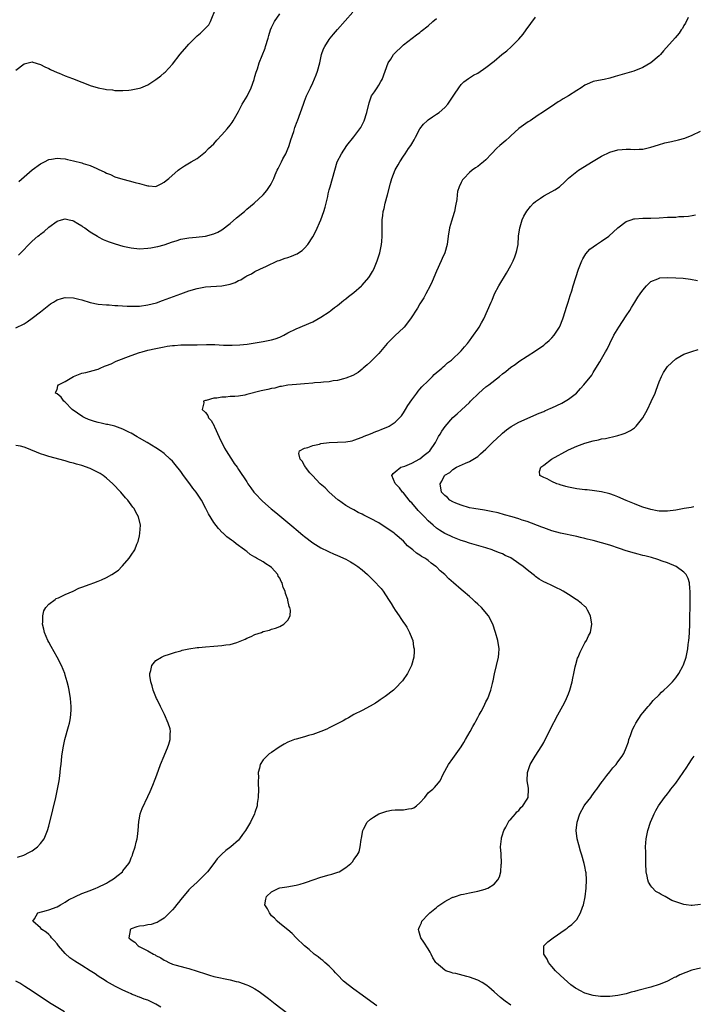
# Model space of a CAD drawing. Units: inches. Extents: x 2503408 to 2505000, y 1545000 to 1548000.
# Drawn here: x 2504510 to 2504673, y 1547089 to 1547327 of the extents above; entities that cross this region are included whole.
import ezdxf

# ---------------------------------------------------------------- set-up
doc = ezdxf.new("R2010")
doc.units = ezdxf.units.IN
doc.header["$MEASUREMENT"] = 0
doc.layers.add('LD25021545_10ft', color=103, linetype='Continuous')

msp = doc.modelspace()

# ---------------------------------------------------------------- linework, layer by layer
at = {"layer": 'LD25021545_10ft'}
for points, elevation in [([(2504509, 1547315.26), (2504511, 1547316.74), (2504513, 1547317.24), (2504513.17, 1547317.17), (2504515, 1547316.64), (2504516.04, 1547316.04), (2504517, 1547315.61), (2504517.39, 1547315.39), (2504519, 1547314.68), (2504519.52, 1547314.48), (2504521, 1547313.86), (2504522.78, 1547313.22), (2504525, 1547312.31), (2504526.07, 1547311.93), (2504527, 1547311.55), (2504529, 1547310.98), (2504530.67, 1547310.67), (2504531, 1547310.59), (2504532.44, 1547310.44), (2504533, 1547310.35), (2504534.34, 1547310.34), (2504535, 1547310.29), (2504536.42, 1547310.42), (2504537, 1547310.45), (2504539, 1547310.88), (2504539.32, 1547311), (2504541, 1547311.72), (2504543, 1547312.97), (2504544.15, 1547313.85), (2504545, 1547314.56), (2504545.23, 1547314.77), (2504547, 1547316.69), (2504548.89, 1547319.11), (2504550.49, 1547321), (2504551, 1547321.57), (2504553, 1547323.55), (2504553.8, 1547324.2), (2504554.63, 1547325), (2504555, 1547325.43), (2504555.79, 1547326.21), (2504556.25, 1547327), (2504557.59, 1547330.41)], 7390), ([(2504509.63, 1547270.37), (2504510.65, 1547271.35), (2504512.15, 1547273), (2504513, 1547273.8), (2504514.38, 1547275), (2504514.73, 1547275.27), (2504515, 1547275.5), (2504515.85, 1547276.15), (2504517, 1547277.18), (2504519, 1547278.67), (2504520.12, 1547279), (2504521, 1547279.2), (2504521.94, 1547279), (2504522.78, 1547278.78), (2504523, 1547278.75), (2504524.05, 1547278.05), (2504525, 1547277.52), (2504525.29, 1547277.29), (2504525.74, 1547277), (2504527, 1547276.06), (2504528.79, 1547275), (2504529, 1547274.86), (2504530.21, 1547274.21), (2504531, 1547273.86), (2504531.62, 1547273.62), (2504533.12, 1547273.12), (2504535, 1547272.59), (2504537, 1547272.16), (2504539, 1547271.97), (2504541, 1547272.07), (2504541.78, 1547272.22), (2504543, 1547272.4), (2504543.46, 1547272.54), (2504545, 1547272.93), (2504547, 1547273.65), (2504547.91, 1547273.91), (2504549, 1547274.26), (2504550.51, 1547274.51), (2504551, 1547274.61), (2504552.78, 1547274.78), (2504555, 1547275.04), (2504557, 1547275.54), (2504558.01, 1547275.99), (2504559, 1547276.56), (2504561, 1547278.12), (2504562.54, 1547279.46), (2504564.42, 1547281), (2504565, 1547281.53), (2504566.82, 1547283), (2504569, 1547284.99), (2504569.9, 1547286.1), (2504570.7, 1547287.3), (2504571, 1547287.88), (2504571.54, 1547289), (2504571.89, 1547289.89), (2504572.4, 1547291), (2504572.62, 1547291.38), (2504573.28, 1547292.72), (2504573.39, 1547293), (2504573.78, 1547293.78), (2504574.46, 1547295), (2504575, 1547296.21), (2504575.23, 1547296.77), (2504575.31, 1547297), (2504575.68, 1547298.32), (2504576.41, 1547300.41), (2504576.67, 1547301.33), (2504577.21, 1547302.79), (2504577.3, 1547303), (2504578.03, 1547305), (2504578.73, 1547307), (2504579, 1547307.7), (2504579.53, 1547309), (2504579.96, 1547309.96), (2504580.44, 1547311), (2504581, 1547312.14), (2504581.87, 1547314.13), (2504582.17, 1547315), (2504582.7, 1547317), (2504583.14, 1547319), (2504583.61, 1547320.39), (2504583.91, 1547321), (2504585, 1547322.71), (2504585.21, 1547323), (2504586.02, 1547323.98), (2504587, 1547325.09), (2504590.73, 1547329.27)], 7370), ([(2504509, 1547252.77), (2504511, 1547253.77), (2504511.77, 1547254.23), (2504513, 1547255.12), (2504515, 1547256.65), (2504515.41, 1547257), (2504517, 1547258.26), (2504517.42, 1547258.58), (2504518.11, 1547259), (2504518.63, 1547259.37), (2504519, 1547259.57), (2504520.06, 1547259.94), (2504521, 1547260.17), (2504523, 1547260.1), (2504524.27, 1547259.73), (2504525, 1547259.58), (2504527.07, 1547258.93), (2504529, 1547258.55), (2504531, 1547258.36), (2504531.66, 1547258.34), (2504533, 1547258.24), (2504533.76, 1547258.24), (2504536.01, 1547258.01), (2504537, 1547258.02), (2504537.92, 1547258.08), (2504539, 1547258.07), (2504541, 1547258.35), (2504543.12, 1547258.88), (2504544.6, 1547259.4), (2504549, 1547261.04), (2504551, 1547261.73), (2504553, 1547262.34), (2504555, 1547262.73), (2504559, 1547263.01), (2504561, 1547263.41), (2504562.19, 1547263.81), (2504563, 1547264.24), (2504563.55, 1547264.45), (2504564.39, 1547265), (2504564.78, 1547265.22), (2504565, 1547265.38), (2504566.12, 1547265.88), (2504567, 1547266.45), (2504568.18, 1547267), (2504569.76, 1547267.76), (2504572.46, 1547269), (2504572.85, 1547269.15), (2504574.34, 1547269.66), (2504575, 1547269.85), (2504575.85, 1547270.15), (2504577, 1547270.64), (2504577.24, 1547270.76), (2504577.54, 1547271), (2504578.42, 1547271.58), (2504579, 1547272.08), (2504579.78, 1547273), (2504581, 1547274.82), (2504581.75, 1547276.25), (2504582.97, 1547279), (2504583.73, 1547281), (2504583.98, 1547282.02), (2504584.27, 1547283), (2504584.63, 1547284.63), (2504584.74, 1547285.26), (2504585, 1547286.26), (2504585.2, 1547287), (2504585.8, 1547289), (2504586.33, 1547291), (2504586.95, 1547293), (2504587.94, 1547295), (2504589.31, 1547297), (2504591, 1547299.12), (2504592.4, 1547301), (2504592.63, 1547301.37), (2504593.34, 1547302.66), (2504593.5, 1547303), (2504594.14, 1547305), (2504594.67, 1547307.33), (2504595.19, 1547308.81), (2504595.29, 1547309), (2504595.97, 1547309.97), (2504596.61, 1547311), (2504597, 1547311.57), (2504597.51, 1547312.49), (2504597.84, 1547313), (2504599.33, 1547317), (2504599.94, 1547317.94), (2504600.6, 1547319), (2504601, 1547319.44), (2504602.6, 1547321), (2504603, 1547321.35), (2504605.09, 1547323), (2504606.18, 1547323.82), (2504607, 1547324.39), (2504607.33, 1547324.67), (2504609, 1547325.97), (2504610.14, 1547327), (2504611, 1547327.8)], 7360), ([(2504509.76, 1547288.24), (2504511, 1547289.41), (2504513, 1547291.11), (2504515, 1547292.53), (2504515.96, 1547293), (2504517, 1547293.57), (2504517.67, 1547293.67), (2504519, 1547293.93), (2504519.81, 1547293.81), (2504521, 1547293.73), (2504521.57, 1547293.57), (2504523, 1547293.3), (2504525, 1547292.78), (2504525.36, 1547292.64), (2504527, 1547292.11), (2504528.62, 1547291.38), (2504529, 1547291.24), (2504530.56, 1547290.56), (2504531, 1547290.29), (2504531.93, 1547289.93), (2504533, 1547289.43), (2504535, 1547288.79), (2504536.46, 1547288.46), (2504537.96, 1547288.04), (2504539, 1547287.81), (2504540.73, 1547287.27), (2504541, 1547287.22), (2504541.24, 1547287.24), (2504543, 1547287.05), (2504544.28, 1547287.72), (2504545, 1547288.06), (2504545.46, 1547288.54), (2504546.09, 1547289), (2504548.36, 1547291), (2504548.72, 1547291.28), (2504549.92, 1547292.08), (2504551.55, 1547293), (2504553, 1547293.85), (2504555, 1547295.42), (2504555.77, 1547296.23), (2504557, 1547297.39), (2504557.76, 1547298.24), (2504559, 1547299.55), (2504560.27, 1547301), (2504561, 1547301.91), (2504561.45, 1547302.54), (2504561.73, 1547303), (2504563, 1547305.25), (2504563.93, 1547307), (2504565.09, 1547308.91), (2504566.04, 1547311), (2504566.77, 1547313), (2504567, 1547313.73), (2504567.28, 1547314.72), (2504567.57, 1547315.57), (2504568.02, 1547317), (2504569.44, 1547320.56), (2504569.59, 1547321), (2504570.2, 1547323), (2504570.37, 1547323.63), (2504570.76, 1547325), (2504571, 1547325.59), (2504571.45, 1547326.55), (2504571.7, 1547327), (2504573, 1547328.93)], 7380), ([(2504544.14, 1547088.14), (2504543, 1547088.91), (2504542.83, 1547089), (2504541, 1547089.85), (2504540.14, 1547090.14), (2504539, 1547090.63), (2504538.71, 1547090.71), (2504537.98, 1547091), (2504537.26, 1547091.26), (2504537, 1547091.4), (2504536.25, 1547091.75), (2504535, 1547092.28), (2504533.16, 1547093.16), (2504531, 1547094.41), (2504530.65, 1547094.65), (2504529, 1547095.72), (2504528.25, 1547096.25), (2504527.04, 1547097), (2504525, 1547098.23), (2504523.3, 1547099.3), (2504522.14, 1547100.14), (2504521, 1547101.14), (2504519.38, 1547103), (2504519, 1547103.51), (2504518.32, 1547104.32), (2504517.63, 1547105), (2504517.39, 1547105.39), (2504517, 1547105.77), (2504516.36, 1547106.36), (2504515.33, 1547107), (2504515, 1547107.43), (2504513.17, 1547109), (2504513.58, 1547109.58), (2504514.35, 1547111), (2504516.44, 1547111.56), (2504517, 1547111.75), (2504519, 1547112.52), (2504519.85, 1547113), (2504521, 1547113.58), (2504521.82, 1547114.18), (2504523.48, 1547115), (2504525, 1547115.72), (2504527, 1547116.47), (2504528.45, 1547117), (2504528.84, 1547117.16), (2504531, 1547118.25), (2504531.47, 1547118.53), (2504532.7, 1547119.3), (2504533.86, 1547120.14), (2504534.84, 1547121), (2504535, 1547121.17), (2504536.42, 1547123), (2504536.63, 1547123.37), (2504537, 1547124.34), (2504537.29, 1547125), (2504537.4, 1547125.4), (2504537.93, 1547127), (2504538.18, 1547128.18), (2504538.41, 1547129), (2504538.51, 1547129.49), (2504538.71, 1547131), (2504538.87, 1547133.13), (2504539, 1547133.99), (2504539.19, 1547135), (2504539.67, 1547136.33), (2504541, 1547139.22), (2504541.58, 1547140.42), (2504541.8, 1547141), (2504542.39, 1547142.39), (2504542.67, 1547143), (2504543, 1547143.86), (2504543.63, 1547145.63), (2504544.06, 1547147), (2504545, 1547149.11), (2504545.54, 1547150.46), (2504545.8, 1547151), (2504546.1, 1547151.9), (2504546.43, 1547153), (2504546.44, 1547154.44), (2504546.51, 1547155), (2504546.4, 1547155.6), (2504545.99, 1547157), (2504545.1, 1547159.1), (2504544.09, 1547161), (2504543.26, 1547162.74), (2504543.15, 1547163), (2504543, 1547163.41), (2504542.33, 1547165), (2504542.07, 1547166.07), (2504541.72, 1547167), (2504541.49, 1547168.51), (2504541.48, 1547169), (2504541.75, 1547169.75), (2504541.96, 1547171), (2504543, 1547172.15), (2504544.35, 1547173), (2504545, 1547173.3), (2504546.25, 1547173.75), (2504547, 1547173.98), (2504547.76, 1547174.24), (2504549, 1547174.55), (2504549.34, 1547174.66), (2504551, 1547175.01), (2504553, 1547175.33), (2504553.35, 1547175.35), (2504555, 1547175.51), (2504557, 1547175.64), (2504559, 1547175.79), (2504559.96, 1547175.96), (2504561, 1547176.08), (2504562.58, 1547176.58), (2504563, 1547176.67), (2504563.82, 1547177), (2504564.64, 1547177.36), (2504565, 1547177.59), (2504566.04, 1547177.96), (2504567, 1547178.49), (2504568.58, 1547179), (2504569, 1547179.17), (2504570.49, 1547179.51), (2504571, 1547179.74), (2504571.97, 1547180.03), (2504573, 1547180.46), (2504574, 1547181), (2504575, 1547181.92), (2504575.56, 1547183), (2504575.63, 1547184.37), (2504575.45, 1547185), (2504575.27, 1547185.27), (2504575, 1547186.77), (2504574.94, 1547186.94), (2504574.95, 1547187), (2504574.38, 1547188.38), (2504574.33, 1547189), (2504573.87, 1547189.87), (2504573.63, 1547191), (2504573.36, 1547191.36), (2504573, 1547192.14), (2504572.64, 1547192.64), (2504572.51, 1547193), (2504571, 1547194.71), (2504570.65, 1547195), (2504569.6, 1547195.6), (2504569, 1547196.06), (2504567.4, 1547197), (2504567.14, 1547197.14), (2504567, 1547197.24), (2504565.87, 1547197.87), (2504565, 1547198.58), (2504564.75, 1547198.75), (2504564.45, 1547199), (2504562.45, 1547200.45), (2504561.77, 1547201), (2504561.31, 1547201.31), (2504560.19, 1547202.19), (2504559.31, 1547203), (2504559.14, 1547203.14), (2504558.14, 1547204.14), (2504557, 1547205.66), (2504555.72, 1547207.72), (2504555.08, 1547209), (2504554.04, 1547211), (2504552.76, 1547213), (2504551.97, 1547213.97), (2504551.22, 1547215), (2504549.69, 1547217), (2504549, 1547217.96), (2504547.66, 1547219.66), (2504547, 1547220.45), (2504546.45, 1547221), (2504545, 1547222.31), (2504544.06, 1547223), (2504543, 1547223.71), (2504540.84, 1547225), (2504539, 1547226.03), (2504538.42, 1547226.42), (2504537, 1547227.24), (2504536.54, 1547227.46), (2504535, 1547228.28), (2504533, 1547228.96), (2504531.34, 1547229.34), (2504531, 1547229.38), (2504529.67, 1547229.67), (2504529, 1547229.82), (2504528.07, 1547230.07), (2504526.6, 1547230.6), (2504525.78, 1547231), (2504525.27, 1547231.27), (2504522.7, 1547233), (2504521, 1547234.76), (2504520.87, 1547234.87), (2504520.66, 1547235), (2504520, 1547236), (2504519, 1547236.83), (2504518.9, 1547236.9), (2504518.66, 1547237), (2504518.71, 1547237.29), (2504519, 1547237.86), (2504519.22, 1547238.78), (2504519.36, 1547239), (2504521, 1547239.83), (2504523, 1547241.02), (2504525, 1547241.8), (2504525.96, 1547241.96), (2504528.68, 1547242.68), (2504529, 1547242.79), (2504529.14, 1547242.86), (2504529.47, 1547243), (2504530.5, 1547243.5), (2504531, 1547243.65), (2504532.11, 1547244.11), (2504533.31, 1547244.69), (2504537, 1547246.1), (2504539, 1547246.8), (2504539.67, 1547247), (2504541, 1547247.37), (2504543, 1547247.83), (2504545, 1547248.23), (2504545.68, 1547248.32), (2504547, 1547248.55), (2504547.45, 1547248.55), (2504549, 1547248.71), (2504549.31, 1547248.69), (2504551, 1547248.71), (2504551.31, 1547248.69), (2504553, 1547248.68), (2504555.25, 1547248.75), (2504557.28, 1547248.72), (2504559.4, 1547248.6), (2504561.44, 1547248.56), (2504563.34, 1547248.66), (2504565.12, 1547248.88), (2504569, 1547249.49), (2504571, 1547249.87), (2504571.86, 1547250.14), (2504573, 1547250.53), (2504573.33, 1547250.67), (2504574.01, 1547251), (2504575, 1547251.55), (2504577, 1547252.59), (2504581, 1547254.28), (2504583, 1547255.35), (2504585, 1547256.67), (2504585.43, 1547257), (2504586.3, 1547257.7), (2504587, 1547258.22), (2504587.96, 1547259), (2504588.52, 1547259.48), (2504589, 1547259.81), (2504589.64, 1547260.36), (2504591, 1547261.39), (2504592.85, 1547263), (2504593, 1547263.15), (2504594.58, 1547265), (2504594.74, 1547265.26), (2504595, 1547265.63), (2504595.53, 1547266.47), (2504595.81, 1547267), (2504596.64, 1547269), (2504597.24, 1547271), (2504597.66, 1547273), (2504597.75, 1547273.75), (2504597.84, 1547275), (2504597.86, 1547275.86), (2504597.82, 1547277), (2504597.84, 1547279), (2504597.99, 1547280.01), (2504598.1, 1547281), (2504598.29, 1547281.71), (2504598.58, 1547283), (2504599.12, 1547285), (2504599.83, 1547287.83), (2504600.16, 1547289), (2504601, 1547291.06), (2504601.74, 1547292.26), (2504602.14, 1547293), (2504603, 1547294.37), (2504603.44, 1547295), (2504604.26, 1547296.26), (2504604.76, 1547297), (2504605, 1547297.39), (2504605.63, 1547298.37), (2504605.92, 1547299), (2504607, 1547301.02), (2504607.85, 1547302.15), (2504608.76, 1547303), (2504609, 1547303.2), (2504610.06, 1547303.94), (2504611, 1547304.54), (2504611.66, 1547305), (2504613, 1547306.17), (2504613.78, 1547307), (2504615.39, 1547309.39), (2504616.39, 1547311), (2504617, 1547311.74), (2504617.61, 1547312.39), (2504618.77, 1547313.23), (2504620.01, 1547313.99), (2504621, 1547314.53), (2504623, 1547315.87), (2504625, 1547317.43), (2504626.89, 1547319), (2504628.06, 1547319.94), (2504629.12, 1547320.88), (2504631, 1547322.76), (2504632.01, 1547323.99), (2504632.73, 1547325), (2504635, 1547328.09)], 7350), ([(2504672.04, 1547328.04), (2504671.37, 1547326.63), (2504671, 1547326.06), (2504670.64, 1547325.36), (2504670.35, 1547325), (2504669.82, 1547324.18), (2504668.9, 1547323.1), (2504666.06, 1547319.94), (2504665.29, 1547319), (2504665, 1547318.73), (2504663, 1547317), (2504661, 1547315.9), (2504658.87, 1547315), (2504654.32, 1547313.68), (2504653, 1547313.29), (2504651.67, 1547313), (2504649.42, 1547312.58), (2504649, 1547312.48), (2504648.07, 1547312.07), (2504647, 1547311.63), (2504646.07, 1547311), (2504645, 1547310.35), (2504643, 1547309), (2504641.72, 1547308.28), (2504641, 1547307.79), (2504640.47, 1547307.53), (2504639.68, 1547307), (2504636.75, 1547305), (2504635.68, 1547304.32), (2504633.7, 1547303), (2504633.25, 1547302.75), (2504632.07, 1547301.93), (2504631, 1547301.09), (2504629, 1547299.3), (2504628.72, 1547299), (2504627.81, 1547298.19), (2504626.38, 1547297), (2504625.66, 1547296.34), (2504624.34, 1547295), (2504623, 1547293.53), (2504622.42, 1547293), (2504621.63, 1547292.37), (2504621, 1547291.92), (2504620.44, 1547291.56), (2504619.65, 1547291), (2504619, 1547290.43), (2504617.61, 1547289), (2504617.35, 1547288.65), (2504617, 1547287.98), (2504616.53, 1547287), (2504616.14, 1547285.86), (2504616.01, 1547285), (2504615.9, 1547283.9), (2504615.6, 1547282.4), (2504615.34, 1547281), (2504615.28, 1547280.72), (2504614.64, 1547278.64), (2504614.17, 1547277), (2504613.86, 1547275), (2504613.59, 1547273), (2504613, 1547271), (2504612.39, 1547269.61), (2504612.13, 1547269), (2504611, 1547266.57), (2504609.94, 1547264.06), (2504609.46, 1547263), (2504608.45, 1547261), (2504607.94, 1547260.06), (2504607, 1547258.58), (2504606.41, 1547257.59), (2504604.73, 1547255), (2504603.16, 1547253), (2504603, 1547252.83), (2504601, 1547250.98), (2504599.03, 1547249), (2504597, 1547246.57), (2504595.41, 1547245), (2504595, 1547244.56), (2504594.18, 1547243.82), (2504593.23, 1547243), (2504593, 1547242.78), (2504592, 1547242), (2504590.74, 1547241.26), (2504589, 1547240.57), (2504588.46, 1547240.46), (2504587, 1547240.06), (2504585.94, 1547239.94), (2504585, 1547239.75), (2504583.65, 1547239.65), (2504583, 1547239.55), (2504581.43, 1547239.43), (2504581, 1547239.38), (2504579, 1547239.22), (2504577.09, 1547239.09), (2504575, 1547238.9), (2504573.42, 1547238.58), (2504573, 1547238.56), (2504571.79, 1547238.21), (2504571, 1547238.1), (2504570.14, 1547237.86), (2504568.49, 1547237.51), (2504565, 1547236.61), (2504564.52, 1547236.52), (2504563, 1547236.26), (2504562.15, 1547236.15), (2504561, 1547236.12), (2504559.96, 1547235.96), (2504559, 1547236), (2504557.72, 1547235.72), (2504557, 1547235.72), (2504555.19, 1547235.19), (2504555, 1547235.17), (2504554.53, 1547235), (2504554.61, 1547234.61), (2504554.23, 1547233), (2504555, 1547232.26), (2504555.59, 1547231.59), (2504555.76, 1547231), (2504556.36, 1547230.36), (2504557.09, 1547229.09), (2504557.1, 1547229), (2504557.17, 1547228.83), (2504558.29, 1547226.29), (2504559.62, 1547223.62), (2504560.04, 1547223), (2504561.18, 1547221.18), (2504561.32, 1547221), (2504561.96, 1547219.96), (2504562.66, 1547219), (2504563, 1547218.5), (2504565, 1547215.45), (2504565.27, 1547215), (2504565.99, 1547213.99), (2504566.74, 1547213), (2504567, 1547212.71), (2504568.83, 1547210.83), (2504570.95, 1547208.95), (2504572.04, 1547208.04), (2504575, 1547205.63), (2504576.43, 1547204.43), (2504577, 1547203.93), (2504578.58, 1547202.58), (2504579, 1547202.2), (2504581, 1547200.68), (2504583, 1547199.48), (2504584.65, 1547198.65), (2504585, 1547198.51), (2504586.02, 1547198.02), (2504587, 1547197.63), (2504589, 1547196.72), (2504590.13, 1547196.13), (2504591, 1547195.64), (2504591.9, 1547195), (2504593, 1547194.17), (2504594.29, 1547193), (2504596.31, 1547191), (2504597, 1547190.22), (2504597.59, 1547189.59), (2504598.08, 1547189), (2504599.41, 1547187), (2504600.03, 1547186.03), (2504600.61, 1547185), (2504601, 1547184.38), (2504601.96, 1547183), (2504602.36, 1547182.36), (2504603, 1547181.41), (2504603.31, 1547181), (2504603.78, 1547180.22), (2504604.49, 1547179), (2504604.6, 1547178.6), (2504605.25, 1547177), (2504605.46, 1547175.46), (2504605.59, 1547175), (2504605.61, 1547174.39), (2504605.51, 1547173), (2504604.95, 1547171), (2504603.96, 1547169), (2504602.75, 1547167.25), (2504601, 1547165.37), (2504600.55, 1547165), (2504598.56, 1547163.44), (2504597.87, 1547163), (2504597.38, 1547162.62), (2504597, 1547162.42), (2504596.18, 1547161.82), (2504594.9, 1547161.1), (2504593, 1547160.09), (2504591, 1547159.11), (2504589.69, 1547158.31), (2504589, 1547157.96), (2504588.4, 1547157.6), (2504587.26, 1547157), (2504587.1, 1547156.9), (2504585, 1547155.84), (2504584.43, 1547155.57), (2504583, 1547155), (2504581, 1547154.25), (2504579.98, 1547153.98), (2504579, 1547153.67), (2504577, 1547153.14), (2504576.6, 1547153), (2504575, 1547152.38), (2504574.09, 1547151.91), (2504572.86, 1547151.14), (2504571, 1547149.86), (2504570.45, 1547149.55), (2504569.84, 1547149), (2504569, 1547148.12), (2504568.22, 1547147), (2504568.09, 1547146.09), (2504567.74, 1547145), (2504567.82, 1547143.82), (2504567.76, 1547143), (2504567.76, 1547142.24), (2504567.83, 1547141), (2504567.76, 1547139), (2504567.54, 1547137.54), (2504567.49, 1547137), (2504567, 1547135.34), (2504566.88, 1547135), (2504565.89, 1547133), (2504564.67, 1547131), (2504564, 1547130), (2504563.28, 1547129), (2504563, 1547128.68), (2504561.17, 1547127), (2504559.9, 1547126.1), (2504559, 1547125.26), (2504557.87, 1547124.13), (2504557.04, 1547123), (2504555.47, 1547121), (2504555, 1547120.46), (2504553, 1547118.47), (2504551.39, 1547117), (2504551, 1547116.61), (2504549, 1547114.3), (2504548.45, 1547113.55), (2504547.98, 1547113), (2504547.56, 1547112.44), (2504547, 1547111.78), (2504546.27, 1547111), (2504545, 1547109.72), (2504543.75, 1547109), (2504543.3, 1547108.7), (2504543, 1547108.59), (2504541.8, 1547108.2), (2504541, 1547108.1), (2504540.09, 1547107.91), (2504539, 1547107.78), (2504538.39, 1547107.61), (2504537, 1547107.16), (2504536.9, 1547107.1), (2504536.74, 1547107), (2504536.73, 1547106.73), (2504536.43, 1547105), (2504537, 1547104.46), (2504537.89, 1547103.89), (2504538.69, 1547103), (2504538.9, 1547102.9), (2504539.39, 1547102.61), (2504541, 1547101.84), (2504542.42, 1547101), (2504542.82, 1547100.82), (2504543, 1547100.7), (2504544.15, 1547100.15), (2504545, 1547099.57), (2504545.38, 1547099.38), (2504546.09, 1547099), (2504547, 1547098.62), (2504547.55, 1547098.45), (2504550.28, 1547097.72), (2504551, 1547097.58), (2504553, 1547096.91), (2504555, 1547096.21), (2504555.94, 1547095.94), (2504557, 1547095.61), (2504561, 1547094.81), (2504562.41, 1547094.41), (2504563, 1547094.28), (2504565, 1547093.57), (2504565.41, 1547093.41), (2504566.22, 1547093), (2504567, 1547092.58), (2504567.98, 1547091.98), (2504570.29, 1547090.29), (2504571.92, 1547089), (2504575, 1547086.66)], 7340), ([(2504596.51, 1547088.51), (2504594.18, 1547090.18), (2504593, 1547091.06), (2504591, 1547092.5), (2504589.58, 1547093.58), (2504588.49, 1547094.49), (2504587, 1547096), (2504586.53, 1547096.53), (2504586.09, 1547097), (2504585, 1547098.1), (2504583.93, 1547099), (2504583.46, 1547099.46), (2504583, 1547099.79), (2504582.33, 1547100.33), (2504581.34, 1547101), (2504580.11, 1547102.11), (2504578.99, 1547103), (2504577, 1547105), (2504576.03, 1547106.03), (2504574.95, 1547106.95), (2504573, 1547108.46), (2504572.4, 1547109), (2504571.71, 1547109.71), (2504571, 1547110.32), (2504570.48, 1547111), (2504570, 1547112), (2504569.42, 1547113), (2504569.62, 1547114.38), (2504569.76, 1547115), (2504571, 1547116.14), (2504572.8, 1547117), (2504573, 1547117.07), (2504574.69, 1547117.31), (2504577, 1547117.73), (2504577.99, 1547117.99), (2504579, 1547118.28), (2504579.53, 1547118.48), (2504581.13, 1547119), (2504583, 1547119.64), (2504585, 1547120.22), (2504585.62, 1547120.38), (2504587.12, 1547120.88), (2504587.38, 1547121), (2504589, 1547121.99), (2504590.24, 1547123), (2504590.62, 1547123.38), (2504591, 1547123.93), (2504591.78, 1547125), (2504592.22, 1547125.78), (2504592.54, 1547127), (2504592.78, 1547128.78), (2504592.86, 1547129.14), (2504593.14, 1547131), (2504593.33, 1547131.33), (2504594.21, 1547133), (2504595, 1547133.7), (2504595.75, 1547134.25), (2504597, 1547134.99), (2504599, 1547135.7), (2504600.09, 1547135.91), (2504601, 1547135.96), (2504602.01, 1547135.99), (2504603, 1547135.97), (2504604.22, 1547136.22), (2504605, 1547136.31), (2504605.51, 1547136.49), (2504606.15, 1547137), (2504607, 1547137.71), (2504608.16, 1547139), (2504609, 1547140.1), (2504609.49, 1547140.51), (2504610.13, 1547141), (2504610.56, 1547141.44), (2504611, 1547141.97), (2504611.9, 1547143), (2504612.63, 1547144.63), (2504613.9, 1547147), (2504615, 1547148.44), (2504615.39, 1547149), (2504617, 1547151.22), (2504617.67, 1547152.33), (2504618.06, 1547153), (2504619.17, 1547155), (2504619.84, 1547156.16), (2504620.27, 1547157), (2504620.55, 1547157.45), (2504621, 1547158.34), (2504621.38, 1547159), (2504621.8, 1547159.79), (2504622.46, 1547161), (2504623, 1547162.16), (2504623.43, 1547163), (2504624.2, 1547165), (2504624.62, 1547166.62), (2504624.7, 1547167), (2504624.73, 1547167.27), (2504625.05, 1547168.95), (2504625.56, 1547171), (2504626.08, 1547173), (2504626.14, 1547173.86), (2504626.2, 1547175), (2504625.86, 1547177), (2504625.33, 1547179), (2504624.65, 1547181), (2504623.58, 1547183), (2504621.94, 1547185), (2504621, 1547185.83), (2504620.4, 1547186.4), (2504619.82, 1547187), (2504619, 1547187.67), (2504617.47, 1547189), (2504617, 1547189.37), (2504615.14, 1547191), (2504613.98, 1547191.97), (2504613.01, 1547193), (2504611.9, 1547193.9), (2504611, 1547194.85), (2504610.85, 1547195), (2504609.75, 1547195.75), (2504609, 1547196.41), (2504608.64, 1547196.64), (2504608.19, 1547197), (2504607.41, 1547197.41), (2504607, 1547197.73), (2504606.19, 1547198.19), (2504605.25, 1547199), (2504604, 1547200), (2504603, 1547201.06), (2504601, 1547202.82), (2504600.78, 1547203), (2504599, 1547204.26), (2504597.87, 1547205), (2504597, 1547205.52), (2504595, 1547206.61), (2504593.4, 1547207.4), (2504593, 1547207.64), (2504592.05, 1547208.05), (2504591, 1547208.67), (2504590.77, 1547208.77), (2504590.33, 1547209), (2504589, 1547209.78), (2504587.21, 1547211), (2504587.1, 1547211.1), (2504585.02, 1547213), (2504584.02, 1547214.02), (2504582.84, 1547215), (2504580.91, 1547217), (2504580.31, 1547217.69), (2504579.21, 1547219), (2504579.17, 1547219.17), (2504579, 1547219.41), (2504578.47, 1547220.47), (2504577.94, 1547221), (2504577.62, 1547222.38), (2504577.77, 1547223), (2504579, 1547223.66), (2504579.82, 1547223.82), (2504581, 1547224.28), (2504582.63, 1547224.63), (2504583, 1547224.78), (2504584.98, 1547225.02), (2504587, 1547225.06), (2504589, 1547225.15), (2504590.56, 1547225.44), (2504591, 1547225.57), (2504593, 1547226.29), (2504593.47, 1547226.53), (2504595, 1547227.09), (2504596.32, 1547227.68), (2504597, 1547227.92), (2504597.76, 1547228.24), (2504599.2, 1547228.8), (2504599.56, 1547229), (2504601, 1547229.91), (2504602.06, 1547231), (2504602.49, 1547231.51), (2504603, 1547232.24), (2504603.47, 1547233), (2504604.03, 1547233.97), (2504605, 1547235.39), (2504606.22, 1547237), (2504606.54, 1547237.46), (2504607, 1547237.9), (2504607.49, 1547238.51), (2504609, 1547239.98), (2504610.01, 1547241), (2504610.47, 1547241.53), (2504612.33, 1547243), (2504612.65, 1547243.35), (2504613, 1547243.65), (2504613.7, 1547244.3), (2504614.61, 1547245), (2504617, 1547247.24), (2504617.8, 1547248.2), (2504618.5, 1547249), (2504619, 1547249.66), (2504619.55, 1547250.45), (2504620, 1547251), (2504621, 1547252.48), (2504621.37, 1547253), (2504621.95, 1547254.05), (2504622.5, 1547255), (2504623.41, 1547257), (2504624.23, 1547259), (2504624.47, 1547259.53), (2504625.08, 1547261), (2504626.13, 1547263), (2504627.95, 1547266.05), (2504629, 1547267.87), (2504629.56, 1547269), (2504629.98, 1547270.02), (2504630.36, 1547271), (2504630.48, 1547271.52), (2504630.77, 1547273), (2504630.92, 1547275), (2504631.19, 1547277), (2504631.29, 1547277.29), (2504631.81, 1547279), (2504632.16, 1547279.84), (2504632.92, 1547281.08), (2504633.76, 1547282.24), (2504634.53, 1547283), (2504635, 1547283.42), (2504636.21, 1547284.21), (2504637, 1547284.76), (2504639, 1547285.83), (2504639.74, 1547286.26), (2504640.8, 1547287), (2504641, 1547287.16), (2504641.96, 1547288.04), (2504643, 1547289.04), (2504645, 1547290.7), (2504645.43, 1547291), (2504649, 1547293.19), (2504651, 1547294.38), (2504653, 1547295.35), (2504655, 1547295.92), (2504656, 1547296), (2504657, 1547296.06), (2504658.08, 1547296.08), (2504659, 1547296.03), (2504660.13, 1547296.13), (2504661, 1547296.13), (2504663, 1547296.57), (2504664.84, 1547297.16), (2504666.38, 1547297.62), (2504667.95, 1547297.95), (2504669.66, 1547298.34), (2504671.24, 1547298.76), (2504673, 1547299.45), (2504675, 1547300.47)], 7330), ([(2504629, 1547088.66), (2504627.66, 1547089.66), (2504626.55, 1547090.55), (2504625, 1547091.9), (2504623.67, 1547093), (2504623.31, 1547093.31), (2504623, 1547093.55), (2504622.12, 1547094.12), (2504621, 1547094.72), (2504619, 1547095.46), (2504618.37, 1547095.63), (2504615.71, 1547096.29), (2504615, 1547096.43), (2504614.55, 1547096.55), (2504613.29, 1547097), (2504613, 1547097.13), (2504611.97, 1547098.03), (2504611, 1547098.85), (2504610.87, 1547099), (2504610.16, 1547100.16), (2504609.69, 1547101), (2504609.46, 1547101.46), (2504609, 1547102.31), (2504607.96, 1547103.96), (2504607.24, 1547105), (2504606.69, 1547106.69), (2504606.62, 1547107), (2504606.76, 1547107.24), (2504607, 1547107.82), (2504607.36, 1547108.64), (2504607.47, 1547109), (2504609, 1547110.6), (2504609.36, 1547111), (2504611, 1547112.36), (2504611.36, 1547112.64), (2504612.53, 1547113.47), (2504613, 1547113.79), (2504613.78, 1547114.22), (2504615, 1547114.79), (2504615.15, 1547114.85), (2504615.65, 1547115), (2504617, 1547115.44), (2504617.55, 1547115.55), (2504619, 1547115.89), (2504621, 1547116.29), (2504622.77, 1547116.77), (2504623, 1547116.82), (2504623.48, 1547117), (2504625, 1547118), (2504625.86, 1547119), (2504626.25, 1547119.75), (2504626.57, 1547121), (2504626.72, 1547122.72), (2504626.77, 1547123), (2504626.67, 1547125.33), (2504626.56, 1547127), (2504626.73, 1547129), (2504626.78, 1547129.22), (2504627, 1547129.91), (2504627.23, 1547130.77), (2504627.32, 1547131), (2504627.81, 1547131.81), (2504628.63, 1547133.37), (2504629, 1547133.72), (2504630.15, 1547135), (2504630.52, 1547135.48), (2504631, 1547135.82), (2504631.48, 1547136.52), (2504631.94, 1547137), (2504633, 1547138.59), (2504633.21, 1547139), (2504633.33, 1547141), (2504633.28, 1547141.28), (2504633, 1547143), (2504633.04, 1547145), (2504633.52, 1547146.48), (2504633.73, 1547147), (2504634.9, 1547149), (2504636.52, 1547151.48), (2504637, 1547152.32), (2504638.55, 1547155.45), (2504640.41, 1547159), (2504642.05, 1547161.95), (2504642.56, 1547163), (2504643, 1547164.12), (2504643.32, 1547165), (2504643.88, 1547167), (2504644.06, 1547167.94), (2504644.31, 1547169), (2504644.67, 1547170.67), (2504644.77, 1547171.23), (2504645.23, 1547172.77), (2504645.34, 1547173), (2504645.81, 1547174.19), (2504646.27, 1547175), (2504647, 1547176.45), (2504647.37, 1547177), (2504647.88, 1547178.12), (2504648.36, 1547179), (2504648.69, 1547181), (2504648.37, 1547183), (2504647.6, 1547184.4), (2504647.29, 1547185), (2504647.15, 1547185.15), (2504647, 1547185.27), (2504646.1, 1547186.1), (2504645, 1547186.87), (2504644.85, 1547187), (2504643, 1547188.17), (2504641.74, 1547189), (2504641, 1547189.4), (2504640.3, 1547189.7), (2504639, 1547190.33), (2504637.58, 1547191), (2504637, 1547191.24), (2504635.91, 1547191.91), (2504635, 1547192.54), (2504634.75, 1547192.75), (2504634.48, 1547193), (2504633, 1547194.17), (2504632.03, 1547195), (2504631, 1547195.71), (2504629, 1547197.04), (2504627.66, 1547197.66), (2504627, 1547198.01), (2504626.28, 1547198.28), (2504624.86, 1547198.86), (2504624.47, 1547199), (2504623, 1547199.45), (2504619, 1547200.61), (2504617.84, 1547201), (2504617, 1547201.27), (2504615.77, 1547201.77), (2504615, 1547202.05), (2504614.36, 1547202.36), (2504613, 1547202.95), (2504611.73, 1547203.73), (2504611, 1547204.22), (2504610.18, 1547205), (2504609, 1547206.03), (2504608.12, 1547207), (2504607.55, 1547207.55), (2504607, 1547208.16), (2504606.56, 1547208.56), (2504605, 1547210.39), (2504604.67, 1547210.67), (2504604.38, 1547211), (2504603.8, 1547211.8), (2504603, 1547212.78), (2504602.75, 1547213), (2504602.04, 1547214.04), (2504601.03, 1547215), (2504601, 1547215.11), (2504600.21, 1547217), (2504600.53, 1547217.47), (2504601, 1547217.91), (2504602.4, 1547219), (2504603.3, 1547219.3), (2504605, 1547220.03), (2504607, 1547221.09), (2504608.05, 1547221.95), (2504609, 1547222.64), (2504609.37, 1547223), (2504610.76, 1547225), (2504611.52, 1547226.48), (2504611.89, 1547227), (2504612.28, 1547227.72), (2504613.1, 1547228.9), (2504615, 1547231.07), (2504616.03, 1547231.97), (2504617.07, 1547232.93), (2504619, 1547234.72), (2504619.26, 1547235), (2504621.25, 1547237), (2504623, 1547238.48), (2504623.7, 1547239), (2504626.29, 1547241), (2504627, 1547241.64), (2504627.79, 1547242.21), (2504629, 1547243.27), (2504630.05, 1547243.95), (2504631, 1547244.66), (2504633, 1547245.93), (2504635, 1547247.22), (2504637, 1547248.62), (2504637.47, 1547249), (2504638.29, 1547249.71), (2504639, 1547250.41), (2504639.5, 1547251), (2504640.81, 1547253), (2504640.88, 1547253.12), (2504641.65, 1547255), (2504642.31, 1547257), (2504642.45, 1547257.55), (2504642.94, 1547259), (2504643.4, 1547260.6), (2504643.79, 1547261.79), (2504644.14, 1547263), (2504644.77, 1547265), (2504645.47, 1547267), (2504646.25, 1547269), (2504646.48, 1547269.52), (2504647.23, 1547270.77), (2504648.17, 1547271.83), (2504649, 1547272.46), (2504649.77, 1547273), (2504651, 1547273.83), (2504652.79, 1547275), (2504655, 1547277.06), (2504657, 1547278.59), (2504658.21, 1547279), (2504658.82, 1547279.18), (2504659, 1547279.21), (2504661, 1547279.35), (2504663, 1547279.37), (2504665, 1547279.47), (2504667, 1547279.59), (2504667.64, 1547279.64), (2504669, 1547279.65), (2504669.74, 1547279.74), (2504671, 1547279.74), (2504672.14, 1547279.86), (2504673, 1547280.01), (2504673.82, 1547280.18)], 7320), ([(2504675, 1547097.63), (2504672.9, 1547097.1), (2504669.98, 1547096.02), (2504669, 1547095.47), (2504668.66, 1547095.34), (2504668.08, 1547095), (2504667, 1547094.48), (2504666.05, 1547094.05), (2504665, 1547093.63), (2504662.98, 1547092.98), (2504659.79, 1547092.21), (2504659, 1547091.96), (2504658.23, 1547091.77), (2504657, 1547091.42), (2504655, 1547090.99), (2504653, 1547090.73), (2504652.76, 1547090.76), (2504651, 1547090.73), (2504650.78, 1547090.78), (2504649, 1547091), (2504647, 1547091.58), (2504645.78, 1547092.22), (2504645, 1547092.59), (2504644.75, 1547092.75), (2504643.59, 1547093.59), (2504641.93, 1547095), (2504641, 1547095.92), (2504639.83, 1547097), (2504639, 1547098.01), (2504638.15, 1547099), (2504637.83, 1547099.83), (2504637.05, 1547101), (2504637.02, 1547103), (2504638, 1547104), (2504639, 1547104.77), (2504639.27, 1547105), (2504642.18, 1547107), (2504642.66, 1547107.34), (2504643, 1547107.61), (2504643.81, 1547108.19), (2504644.65, 1547109), (2504645, 1547109.42), (2504645.95, 1547111), (2504646.42, 1547112.42), (2504646.64, 1547113), (2504647.06, 1547114.94), (2504647.33, 1547117), (2504647.41, 1547119), (2504647.26, 1547120.74), (2504647.23, 1547121), (2504647, 1547122.26), (2504646.84, 1547123), (2504646.28, 1547125), (2504645.95, 1547125.95), (2504645.5, 1547127.5), (2504645.11, 1547129), (2504644.89, 1547131), (2504645.11, 1547133), (2504645.75, 1547135), (2504646.84, 1547137), (2504647, 1547137.23), (2504648.41, 1547139), (2504648.65, 1547139.35), (2504649.5, 1547140.5), (2504649.9, 1547141), (2504651.15, 1547142.84), (2504651.3, 1547143), (2504652.3, 1547144.3), (2504653, 1547145.24), (2504653.79, 1547146.21), (2504654.54, 1547147), (2504655, 1547147.59), (2504656.01, 1547149), (2504656.39, 1547149.61), (2504656.98, 1547151.02), (2504657.53, 1547152.47), (2504657.66, 1547153), (2504658.01, 1547154.01), (2504658.38, 1547155), (2504658.57, 1547155.43), (2504659, 1547156.36), (2504659.34, 1547157), (2504660.65, 1547159), (2504661, 1547159.46), (2504662.29, 1547161), (2504662.62, 1547161.38), (2504663, 1547161.78), (2504663.55, 1547162.45), (2504665, 1547163.89), (2504665.53, 1547164.47), (2504666.16, 1547165), (2504667, 1547165.81), (2504668.2, 1547167), (2504669, 1547167.97), (2504669.74, 1547169), (2504670.82, 1547171), (2504670.87, 1547171.13), (2504671.52, 1547173), (2504671.78, 1547174.22), (2504671.91, 1547175), (2504672.03, 1547176.03), (2504672.18, 1547177), (2504672.26, 1547177.74), (2504672.35, 1547179), (2504672.44, 1547181), (2504672.49, 1547187), (2504672.53, 1547188.53), (2504672.52, 1547189), (2504672.41, 1547189.59), (2504672.33, 1547191), (2504672.04, 1547192.04), (2504671.52, 1547193), (2504671, 1547193.6), (2504669.12, 1547195), (2504667, 1547195.84), (2504665.71, 1547196.29), (2504664.69, 1547196.68), (2504663.13, 1547197.13), (2504661.53, 1547197.53), (2504661, 1547197.64), (2504659.94, 1547197.94), (2504659, 1547198.18), (2504657, 1547198.79), (2504655.35, 1547199.35), (2504653, 1547200.12), (2504651, 1547200.71), (2504649, 1547201.24), (2504647.57, 1547201.57), (2504647, 1547201.72), (2504645.96, 1547201.96), (2504645, 1547202.21), (2504641.05, 1547203.05), (2504639, 1547203.6), (2504637, 1547204.31), (2504636.52, 1547204.52), (2504633, 1547205.84), (2504631.78, 1547206.22), (2504631, 1547206.49), (2504629.33, 1547207), (2504627.52, 1547207.52), (2504625.93, 1547207.93), (2504624.3, 1547208.3), (2504622.62, 1547208.62), (2504620.08, 1547209), (2504619, 1547209.21), (2504617, 1547209.8), (2504615.66, 1547210.34), (2504615, 1547210.63), (2504614.27, 1547211), (2504613.65, 1547211.65), (2504613, 1547212.13), (2504612.22, 1547213), (2504611.86, 1547215), (2504612.32, 1547215.68), (2504612.92, 1547217), (2504613, 1547217.07), (2504614.25, 1547217.75), (2504615, 1547218.47), (2504615.88, 1547219), (2504618.01, 1547220.01), (2504619, 1547220.41), (2504620.64, 1547221.36), (2504621, 1547221.64), (2504621.71, 1547222.29), (2504623, 1547223.43), (2504624.59, 1547225), (2504626.75, 1547227), (2504627, 1547227.25), (2504627.95, 1547228.05), (2504629.1, 1547228.9), (2504631, 1547229.93), (2504635.87, 1547232.13), (2504637, 1547232.56), (2504637.29, 1547232.71), (2504637.99, 1547233), (2504638.69, 1547233.31), (2504639, 1547233.43), (2504641.43, 1547234.57), (2504642.23, 1547235), (2504643, 1547235.51), (2504644.94, 1547237), (2504645.93, 1547238.07), (2504646.77, 1547239), (2504648.65, 1547241.35), (2504649, 1547241.94), (2504649.67, 1547243), (2504650.58, 1547244.58), (2504651, 1547245.27), (2504651.97, 1547247), (2504652.36, 1547247.64), (2504653.01, 1547249), (2504654.04, 1547251), (2504655.19, 1547253), (2504657, 1547255.68), (2504657.86, 1547257), (2504658.27, 1547257.73), (2504659.12, 1547259), (2504659.8, 1547260.2), (2504660.37, 1547261), (2504661, 1547261.92), (2504661.93, 1547263), (2504663, 1547264.01), (2504664.7, 1547264.7), (2504665, 1547264.85), (2504665.12, 1547264.88), (2504667, 1547265.01), (2504669, 1547264.93), (2504670.81, 1547264.81), (2504672.61, 1547264.61), (2504674.3, 1547264.3)], 7310), ([(2504673.4, 1547209.4), (2504672.72, 1547209.28), (2504671.02, 1547209), (2504669, 1547208.63), (2504667, 1547208.38), (2504666.38, 1547208.38), (2504665, 1547208.4), (2504664.48, 1547208.48), (2504663, 1547208.75), (2504661, 1547209.36), (2504660.39, 1547209.61), (2504659, 1547210.13), (2504657.01, 1547210.99), (2504655, 1547211.83), (2504654.13, 1547212.13), (2504653, 1547212.54), (2504651, 1547213.08), (2504649.32, 1547213.32), (2504647.5, 1547213.5), (2504647, 1547213.51), (2504645.71, 1547213.71), (2504645, 1547213.78), (2504643, 1547214.2), (2504642.35, 1547214.35), (2504641, 1547214.76), (2504640.8, 1547214.8), (2504640.2, 1547215), (2504639, 1547215.55), (2504637.82, 1547216.18), (2504637, 1547216.51), (2504636.03, 1547217), (2504636.01, 1547218.01), (2504636.28, 1547219), (2504637, 1547219.48), (2504638.91, 1547221), (2504643, 1547223.27), (2504645, 1547224.15), (2504647, 1547224.83), (2504649, 1547225.4), (2504650.32, 1547225.68), (2504651, 1547225.86), (2504651.98, 1547226.02), (2504654.63, 1547226.63), (2504655, 1547226.69), (2504656.04, 1547227), (2504656.76, 1547227.24), (2504658.07, 1547227.93), (2504659, 1547228.6), (2504659.22, 1547228.78), (2504659.43, 1547229), (2504661, 1547230.95), (2504662.14, 1547233), (2504663.07, 1547234.93), (2504664, 1547237), (2504664.29, 1547237.71), (2504665, 1547239.73), (2504665.59, 1547241), (2504666.06, 1547241.94), (2504666.83, 1547243.17), (2504667, 1547243.4), (2504669, 1547245.25), (2504671, 1547246.38), (2504672.91, 1547247.09), (2504674.42, 1547247.58)], 7300), ([(2504509.45, 1547124.55), (2504510.95, 1547125), (2504512.3, 1547125.7), (2504513, 1547126.09), (2504514.27, 1547127), (2504515, 1547127.85), (2504515.86, 1547129), (2504516.69, 1547131), (2504517, 1547132.05), (2504518, 1547136), (2504518.69, 1547139), (2504519.12, 1547141), (2504519.49, 1547143), (2504519.58, 1547143.58), (2504519.77, 1547145), (2504519.88, 1547146.12), (2504519.99, 1547147), (2504520.21, 1547149), (2504520.47, 1547151), (2504520.87, 1547153), (2504521.82, 1547156.18), (2504522.05, 1547157), (2504522.21, 1547157.79), (2504522.39, 1547159), (2504522.4, 1547160.4), (2504522.43, 1547161), (2504522.26, 1547163), (2504521.94, 1547165), (2504521.78, 1547165.78), (2504521.48, 1547167), (2504521, 1547168.65), (2504520.88, 1547169), (2504520.06, 1547171), (2504519.02, 1547173), (2504517.6, 1547175.6), (2504517, 1547176.6), (2504516.79, 1547177), (2504515.94, 1547179), (2504515.81, 1547179.81), (2504515.5, 1547181), (2504515.57, 1547181.57), (2504515.53, 1547183), (2504515.79, 1547184.21), (2504516.26, 1547185), (2504517, 1547185.85), (2504518.57, 1547187), (2504518.83, 1547187.17), (2504519.4, 1547187.4), (2504521, 1547188.19), (2504522.88, 1547189), (2504524.32, 1547189.68), (2504525, 1547189.96), (2504527, 1547190.69), (2504527.93, 1547191), (2504529, 1547191.4), (2504529.76, 1547191.76), (2504531, 1547192.3), (2504532.29, 1547193), (2504532.73, 1547193.27), (2504533, 1547193.5), (2504533.9, 1547194.1), (2504534.74, 1547195), (2504534.88, 1547195.12), (2504536.52, 1547197), (2504537, 1547197.68), (2504537.83, 1547199), (2504538.38, 1547200.38), (2504538.66, 1547201), (2504539, 1547202.43), (2504539.12, 1547203), (2504539.24, 1547205), (2504538.79, 1547207), (2504538.09, 1547208.09), (2504537.69, 1547209), (2504537.37, 1547209.37), (2504536.19, 1547211), (2504535.62, 1547211.62), (2504534.49, 1547213), (2504532.56, 1547215), (2504531, 1547216.35), (2504530.17, 1547217), (2504529.48, 1547217.48), (2504529, 1547217.77), (2504527, 1547218.74), (2504525, 1547219.4), (2504523.75, 1547219.75), (2504523, 1547219.98), (2504522.2, 1547220.2), (2504521, 1547220.56), (2504517, 1547221.6), (2504516.07, 1547221.93), (2504515, 1547222.29), (2504511.66, 1547223.66), (2504511, 1547223.86), (2504510.12, 1547224.12), (2504509, 1547224.29)], 7360), ([(2504675, 1547113.04), (2504673, 1547112.78), (2504672.79, 1547112.79), (2504671.57, 1547113), (2504671, 1547113.08), (2504669, 1547113.72), (2504668.04, 1547114.04), (2504666.49, 1547115), (2504665.46, 1547115.46), (2504665, 1547115.8), (2504664.21, 1547116.21), (2504663.22, 1547117.22), (2504663, 1547117.6), (2504662.44, 1547118.44), (2504662.23, 1547119), (2504662.1, 1547119.9), (2504661.88, 1547121), (2504661.78, 1547123), (2504661.79, 1547123.79), (2504661.73, 1547125), (2504661.75, 1547125.75), (2504661.72, 1547127), (2504661.83, 1547129), (2504662.24, 1547131), (2504662.92, 1547133), (2504663.52, 1547134.48), (2504663.76, 1547135), (2504664.16, 1547135.84), (2504664.82, 1547137), (2504666.26, 1547139), (2504667, 1547139.86), (2504667.51, 1547140.49), (2504667.86, 1547141), (2504669, 1547142.46), (2504670.78, 1547145), (2504671.67, 1547146.33), (2504672.14, 1547147), (2504673, 1547148.34), (2504673.5, 1547149)], 7300), ([(2504520.84, 1547087), (2504517.62, 1547089), (2504514.5, 1547091), (2504513, 1547092.01), (2504511.18, 1547093.18), (2504509.95, 1547093.95), (2504509, 1547094.51)], 7360)]:
    msp.add_lwpolyline(points, dxfattribs=dict(at, elevation=elevation))

doc.saveas('drawing.dxf')
